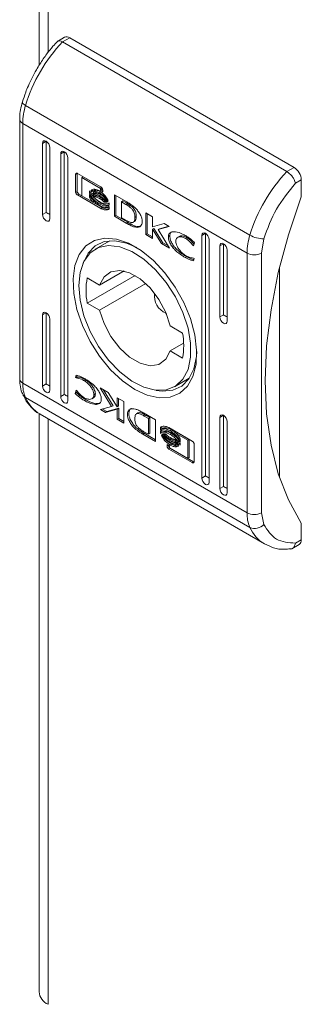
# Model space of a CAD drawing. Units: millimetres. Extents: x 1337 to 3860, y 228 to 2118.
# Drawn here: x 2636 to 2664, y 1455 to 1551 of the extents above; entities that cross this region are included whole.
import ezdxf

# ---------------------------------------------------------------- set-up
doc = ezdxf.new("R2010")
doc.units = ezdxf.units.MM

msp = doc.modelspace()

# ---------------------------------------------------------------- linework, layer by layer
at = {"color": 7, "linetype": 'Continuous', "lineweight": 15}
for p, q in [((2638.003, 1610.738), (2638.003, 1546.791)), ((2640.503, 1549.547), (2639.792, 1549.137)), ((2641.003, 1549.498), (2640.295, 1549.09)), ((2640.295, 1549.09), (2662.216, 1536.435)), ((2641.003, 1549.498), (2662.923, 1536.844)), ((2636.685, 1542.888), (2658.605, 1530.234)), ((2636.114, 1541.548), (2636.114, 1516.214)), ((2636.406, 1541.139), (2658.327, 1528.485)), ((2636.406, 1515.805), (2636.406, 1541.139)), ((2638.705, 1539.394), (2638.351, 1539.19)), ((2638.351, 1532.249), (2638.351, 1539.19)), ((2638.705, 1539.394), (2638.705, 1532.453)), ((2639.058, 1538.781), (2639.058, 1531.841)), ((2640.472, 1538.373), (2640.119, 1538.169)), ((2640.119, 1514.489), (2640.119, 1538.169)), ((2640.472, 1538.373), (2640.472, 1514.693)), ((2640.826, 1537.761), (2640.826, 1514.081)), ((2641.575, 1536.142), (2641.716, 1536.224)), ((2641.575, 1534.479), (2641.575, 1536.142)), ((2641.716, 1536.224), (2641.725, 1536.27)), ((2641.716, 1534.561), (2641.716, 1536.224)), ((2641.763, 1536.254), (2644.035, 1534.942)), ((2662.923, 1536.844), (2662.216, 1536.435)), ((2642.187, 1535.843), (2642.328, 1535.924)), ((2642.187, 1535.843), (2642.187, 1534.073)), ((2643.995, 1534.799), (2642.187, 1535.843)), ((2644.05, 1534.93), (2642.328, 1535.924)), ((2663.065, 1535.293), (2663.63, 1535.619)), ((2663.63, 1535.619), (2663.63, 1533.986)), ((2641.716, 1534.561), (2641.575, 1534.479)), ((2641.763, 1534.15), (2641.904, 1534.232)), ((2643.148, 1533.514), (2641.904, 1534.232)), ((2642.94, 1534.34), (2642.94, 1534.565)), ((2642.94, 1534.34), (2643.016, 1534.384)), ((2642.94, 1533.974), (2642.94, 1534.208)), ((2643.076, 1534.553), (2643.217, 1534.635)), ((2643.228, 1534.245), (2643.369, 1534.326)), ((2643.435, 1534.615), (2643.294, 1534.533)), ((2643.914, 1534.364), (2644.056, 1534.446)), ((2643.995, 1534.799), (2644.118, 1534.87)), ((2643.995, 1534.605), (2643.995, 1534.799)), ((2643.995, 1534.605), (2644.136, 1534.686)), ((2644.224, 1534.473), (2643.995, 1534.605)), ((2644.136, 1534.686), (2644.136, 1534.846)), ((2644.222, 1534.637), (2644.136, 1534.686)), ((2644.224, 1534.613), (2644.224, 1534.473)), ((2644.035, 1532.838), (2641.763, 1534.15)), ((2642.187, 1534.073), (2643.252, 1533.453)), ((2642.94, 1533.974), (2643.019, 1534.021)), ((2643.252, 1533.453), (2643.394, 1533.535)), ((2644.177, 1532.92), (2643.253, 1533.454)), ((2643.394, 1533.535), (2643.317, 1533.631)), ((2643.46, 1533.982), (2643.601, 1534.064)), ((2643.914, 1534.092), (2644.056, 1534.174)), ((2643.914, 1533.813), (2644.056, 1533.895)), ((2643.914, 1533.277), (2644.056, 1533.359)), ((2644.366, 1533.46), (2644.465, 1533.518)), ((2644.601, 1533.452), (2644.676, 1533.495)), ((2644.661, 1533.284), (2644.662, 1533.284)), ((2644.869, 1533.4), (2644.869, 1533.175)), ((2645.364, 1534.175), (2646.59, 1533.475)), ((2645.364, 1532.072), (2645.364, 1534.175)), ((2645.505, 1534.094), (2645.505, 1532.153)), ((2646.049, 1533.488), (2646.19, 1533.57)), ((2646.049, 1533.488), (2646.049, 1531.937)), ((2646.499, 1533.236), (2646.049, 1533.488)), ((2646.19, 1533.57), (2646.641, 1533.317)), ((2646.499, 1533.236), (2646.641, 1533.317)), ((2638.705, 1532.453), (2638.351, 1532.249)), ((2644.035, 1532.838), (2644.177, 1532.92)), ((2644.661, 1532.927), (2644.662, 1532.927)), ((2644.869, 1533.043), (2644.869, 1532.81)), ((2646.923, 1533.126), (2646.781, 1533.045)), ((2648.444, 1532.397), (2649.088, 1532.025)), ((2648.444, 1530.294), (2648.444, 1532.397)), ((2648.585, 1530.375), (2648.585, 1532.316)), ((2645.505, 1532.153), (2645.364, 1532.072)), ((2646.527, 1531.408), (2645.364, 1532.072)), ((2645.505, 1532.153), (2646.668, 1531.49)), ((2646.049, 1531.937), (2646.46, 1531.707)), ((2646.668, 1531.49), (2646.527, 1531.408)), ((2646.539, 1531.401), (2646.527, 1531.408)), ((2646.68, 1531.483), (2646.539, 1531.401)), ((2646.668, 1531.49), (2646.68, 1531.483)), ((2646.97, 1531.325), (2646.828, 1531.244)), ((2647.208, 1531.492), (2647.349, 1531.574)), ((2647.367, 1531.969), (2647.508, 1532.051)), ((2649.088, 1532.025), (2649.088, 1531.037)), ((2649.088, 1531.037), (2650.244, 1531.358)), ((2650.244, 1531.358), (2650.734, 1531.075)), ((2647.298, 1531.032), (2647.439, 1531.113)), ((2648.444, 1530.294), (2648.585, 1530.375)), ((2649.095, 1530.081), (2648.585, 1530.375)), ((2649.095, 1530.801), (2649.237, 1530.883)), ((2649.095, 1530.801), (2649.095, 1529.917)), ((2649.968, 1529.414), (2649.095, 1530.801)), ((2650.109, 1529.496), (2649.237, 1530.883)), ((2650.734, 1531.075), (2649.636, 1530.777)), ((2649.636, 1530.777), (2649.777, 1530.858)), ((2649.636, 1530.777), (2650.76, 1528.956)), ((2650.683, 1531.104), (2649.777, 1530.858)), ((2653.907, 1530.209), (2654.261, 1530.413)), ((2654.261, 1530.413), (2654.261, 1506.733)), ((2644.934, 1529.69), (2643.492, 1528.857)), ((2649.095, 1529.917), (2648.444, 1530.294)), ((2649.968, 1529.414), (2650.109, 1529.496)), ((2650.76, 1528.956), (2649.968, 1529.414)), ((2650.603, 1529.21), (2650.109, 1529.496)), ((2650.643, 1530.103), (2650.785, 1530.184)), ((2651.705, 1530.105), (2651.564, 1530.024)), ((2652.313, 1529.915), (2652.454, 1529.997)), ((2653.21, 1529.496), (2653.102, 1529.196)), ((2653.907, 1506.529), (2653.907, 1530.209)), ((2654.614, 1529.801), (2654.614, 1506.121)), ((2656.029, 1529.393), (2655.675, 1529.189)), ((2656.029, 1529.393), (2656.029, 1522.452)), ((2659.741, 1528.485), (2659.964, 1529.884)), ((2653.017, 1529.245), (2653.146, 1529.32)), ((2653.102, 1529.196), (2653.017, 1529.245)), ((2655.675, 1522.248), (2655.675, 1529.189)), ((2656.382, 1528.78), (2656.382, 1521.84)), ((2658.327, 1528.485), (2658.327, 1503.151)), ((2659.741, 1528.485), (2659.741, 1503.151)), ((2652.431, 1528.128), (2652.29, 1528.047)), ((2653.176, 1527.95), (2653.095, 1527.728)), ((2653.109, 1527.989), (2653.176, 1527.95)), ((2646.306, 1526.738), (2643.92, 1525.36)), ((2661.509, 1527.106), (2661.509, 1506.572)), ((2647.381, 1526.301), (2642.713, 1523.607)), ((2642.713, 1526.056), (2643.92, 1525.36)), ((2643.92, 1522.91), (2648.428, 1525.513)), ((2649.226, 1524.64), (2649.29, 1524.485)), ((2638.351, 1522.45), (2638.705, 1522.655)), ((2638.705, 1522.655), (2638.705, 1515.714)), ((2643.92, 1522.91), (2642.713, 1523.607)), ((2638.351, 1515.51), (2638.351, 1522.45)), ((2639.058, 1522.042), (2639.058, 1515.102)), ((2650.355, 1522.64), (2650.457, 1522.508)), ((2655.675, 1522.248), (2656.029, 1522.452)), ((2650.813, 1521.38), (2652.02, 1520.683)), ((2652.133, 1519.692), (2650.813, 1518.931)), ((2652.02, 1518.234), (2650.813, 1518.931)), ((2641.557, 1516.34), (2641.638, 1516.563)), ((2641.557, 1516.34), (2641.698, 1516.422)), ((2641.624, 1516.301), (2641.557, 1516.34)), ((2641.624, 1516.301), (2641.766, 1516.383)), ((2641.698, 1516.422), (2641.74, 1516.535)), ((2641.766, 1516.383), (2641.698, 1516.422)), ((2642.42, 1516.028), (2642.562, 1516.11)), ((2651.241, 1515.433), (2652.683, 1516.266)), ((2636.406, 1515.805), (2658.327, 1503.151)), ((2638.705, 1515.714), (2638.351, 1515.51)), ((2641.523, 1514.794), (2641.632, 1515.094)), ((2641.632, 1515.094), (2641.716, 1515.045)), ((2641.723, 1515.037), (2641.664, 1514.876)), ((2643.973, 1515.334), (2644.765, 1514.876)), ((2645.098, 1513.514), (2643.973, 1515.334)), ((2645.239, 1513.595), (2644.271, 1515.162)), ((2658.605, 1501.724), (2636.685, 1514.378)), ((2640.472, 1514.693), (2640.119, 1514.489)), ((2641.523, 1514.794), (2641.664, 1514.876)), ((2642.437, 1514.09), (2642.578, 1514.172)), ((2643.169, 1514.267), (2643.311, 1514.348)), ((2643.364, 1514.657), (2643.506, 1514.738)), ((2644.765, 1514.876), (2645.638, 1513.489)), ((2645.638, 1514.373), (2646.289, 1513.997)), ((2645.638, 1513.489), (2645.638, 1514.373)), ((2645.779, 1513.571), (2645.779, 1514.291)), ((2643.999, 1513.215), (2645.098, 1513.514)), ((2644.489, 1512.932), (2643.999, 1513.215)), ((2644.63, 1513.014), (2644.191, 1513.268)), ((2645.645, 1513.253), (2644.489, 1512.932)), ((2645.786, 1513.335), (2644.63, 1513.014)), ((2645.098, 1513.514), (2645.239, 1513.595)), ((2645.638, 1513.489), (2645.779, 1513.571)), ((2645.786, 1513.335), (2645.645, 1513.253)), ((2645.645, 1512.265), (2645.645, 1513.253)), ((2645.786, 1513.335), (2645.786, 1512.347)), ((2646.289, 1513.997), (2646.289, 1511.893)), ((2638.003, 1512.751), (2638.003, 1456.412)), ((2638.107, 1512.76), (2660.027, 1500.106)), ((2644.489, 1512.932), (2644.63, 1513.014)), ((2645.645, 1512.265), (2645.786, 1512.347)), ((2646.289, 1511.893), (2645.645, 1512.265)), ((2645.786, 1512.347), (2646.289, 1512.056)), ((2647.667, 1512.88), (2647.526, 1512.798)), ((2648.194, 1512.889), (2648.206, 1512.882)), ((2648.206, 1512.882), (2649.369, 1512.219)), ((2648.273, 1512.583), (2648.414, 1512.665)), ((2648.684, 1512.353), (2648.273, 1512.583)), ((2648.414, 1512.665), (2648.826, 1512.435)), ((2648.684, 1512.353), (2648.826, 1512.435)), ((2648.684, 1510.802), (2648.684, 1512.353)), ((2648.826, 1512.435), (2648.826, 1510.884)), ((2649.369, 1512.219), (2649.369, 1510.115)), ((2655.675, 1512.449), (2656.029, 1512.654)), ((2655.675, 1505.509), (2655.675, 1512.449)), ((2656.029, 1512.654), (2656.029, 1505.713)), ((2647.262, 1511.705), (2647.12, 1511.623)), ((2649.864, 1511.48), (2650.005, 1511.562)), ((2649.864, 1511.247), (2649.864, 1511.48)), ((2649.864, 1511.115), (2650.005, 1511.197)), ((2650.005, 1511.339), (2650.005, 1511.562)), ((2650.005, 1510.982), (2650.005, 1511.197)), ((2650.214, 1511.445), (2650.072, 1511.364)), ((2650.698, 1511.452), (2652.97, 1510.14)), ((2650.819, 1511.145), (2650.96, 1511.227)), ((2656.382, 1512.041), (2656.382, 1505.101)), ((2648.285, 1510.897), (2648.144, 1510.815)), ((2649.369, 1510.115), (2648.144, 1510.815)), ((2648.234, 1511.055), (2648.684, 1510.802)), ((2648.285, 1510.897), (2649.369, 1510.277)), ((2648.684, 1510.802), (2648.826, 1510.884)), ((2649.864, 1510.89), (2649.864, 1511.115)), ((2649.974, 1510.728), (2650.027, 1510.759)), ((2650.214, 1511.088), (2650.072, 1511.006)), ((2650.819, 1510.788), (2650.96, 1510.87)), ((2650.819, 1510.307), (2650.96, 1510.388)), ((2650.96, 1510.388), (2650.872, 1510.45)), ((2651.336, 1510.594), (2650.96, 1510.87)), ((2651.481, 1510.837), (2651.622, 1510.918)), ((2652.546, 1510.218), (2651.481, 1510.837)), ((2652.688, 1510.299), (2651.726, 1510.858)), ((2651.794, 1510.316), (2651.794, 1510.082)), ((2652.546, 1510.218), (2652.688, 1510.299)), ((2652.546, 1508.448), (2652.546, 1510.218)), ((2652.688, 1508.529), (2652.688, 1510.299)), ((2650.509, 1509.818), (2650.738, 1509.686)), ((2650.509, 1509.677), (2650.509, 1509.818)), ((2650.698, 1509.348), (2650.839, 1509.43)), ((2652.97, 1508.036), (2650.698, 1509.348)), ((2650.738, 1509.686), (2650.738, 1509.492)), ((2650.738, 1509.492), (2652.546, 1508.448)), ((2650.819, 1510.027), (2650.96, 1510.109)), ((2650.819, 1509.756), (2650.96, 1509.837)), ((2653.112, 1508.118), (2650.839, 1509.43)), ((2651.439, 1509.757), (2651.44, 1509.757)), ((2651.794, 1509.951), (2651.794, 1509.725)), ((2653.158, 1509.811), (2653.158, 1508.148)), ((2652.546, 1508.448), (2652.688, 1508.529)), ((2652.97, 1508.036), (2653.112, 1508.118)), ((2654.261, 1506.733), (2653.907, 1506.529)), ((2656.029, 1505.713), (2655.675, 1505.509)), ((2659.964, 1502.009), (2659.741, 1503.151)), ((2663.63, 1502.141), (2663.63, 1500.507)), ((2662.712, 1499.639), (2663.423, 1500.05)), ((2663.63, 1500.507), (2663.065, 1500.182))]:
    msp.add_line(p, q, dxfattribs=at)
at = {"color": 8, "linetype": 'Continuous', "lineweight": 15}
for p, q in [((2638.881, 1609.513), (2638.881, 1548.054)), ((2638.881, 1512.313), (2638.881, 1455.187)), ((2650.509, 1509.677), (2650.631, 1509.748))]:
    msp.add_line(p, q, dxfattribs=at)
at = {"color": 7, "linetype": 'Continuous', "lineweight": 15, "flags": 128}
for points in [[(2636.685, 1542.888), (2636.559, 1542.969), (2636.464, 1543.049), (2636.402, 1543.125), (2636.376, 1543.194), (2636.38, 1543.237)], [(2638.351, 1539.19), (2638.378, 1539.33), (2638.455, 1539.418), (2638.569, 1539.441), (2638.705, 1539.394), (2638.84, 1539.285), (2638.955, 1539.13), (2639.031, 1538.953), (2639.058, 1538.781)], [(2640.119, 1538.169), (2640.146, 1538.31), (2640.222, 1538.398), (2640.337, 1538.42), (2640.472, 1538.373), (2640.608, 1538.264), (2640.722, 1538.109), (2640.799, 1537.933), (2640.826, 1537.761)], [(2663.63, 1502.141), (2662.374, 1504.403), (2661.385, 1506.95), (2660.67, 1509.754), (2660.239, 1512.789), (2660.094, 1516.022), (2660.239, 1519.422), (2660.67, 1522.955), (2661.385, 1526.584), (2662.374, 1530.273), (2663.63, 1533.986)], [(2639.058, 1531.841), (2639.031, 1531.7), (2638.955, 1531.612), (2638.84, 1531.59), (2638.705, 1531.637), (2638.569, 1531.746), (2638.455, 1531.901), (2638.378, 1532.077), (2638.351, 1532.249)], [(2653.907, 1530.209), (2653.934, 1530.35), (2654.011, 1530.438), (2654.126, 1530.46), (2654.261, 1530.413), (2654.396, 1530.304), (2654.511, 1530.149), (2654.588, 1529.973), (2654.614, 1529.801)], [(2647.367, 1515.164), (2646.15, 1516.009), (2644.982, 1517.106), (2643.913, 1518.409), (2642.985, 1519.865), (2642.236, 1521.414), (2641.697, 1522.993), (2641.391, 1524.538), (2641.329, 1525.984), (2641.514, 1527.274), (2641.939, 1528.353), (2642.586, 1529.178), (2643.428, 1529.716), (2644.433, 1529.943), (2645.557, 1529.851), (2646.755, 1529.444), (2647.978, 1528.738), (2649.176, 1527.762), (2650.301, 1526.556), (2651.305, 1525.169), (2652.147, 1523.659), (2652.794, 1522.086), (2653.219, 1520.516), (2653.405, 1519.013), (2653.343, 1517.638), (2653.036, 1516.448), (2652.497, 1515.49), (2651.748, 1514.806), (2650.82, 1514.421), (2649.751, 1514.353), (2648.584, 1514.604), (2647.367, 1515.164)], [(2647.547, 1529.019), (2646.537, 1529.462), (2645.405, 1529.691), (2644.374, 1529.599), (2643.49, 1529.19), (2642.791, 1528.482), (2642.306, 1527.506), (2642.294, 1527.469)], [(2655.675, 1529.189), (2655.702, 1529.329), (2655.779, 1529.417), (2655.893, 1529.44), (2656.029, 1529.393), (2656.164, 1529.284), (2656.279, 1529.129), (2656.355, 1528.952), (2656.382, 1528.78)], [(2641.886, 1525.309), (2642.015, 1526.595), (2642.393, 1527.673), (2643.004, 1528.493), (2643.819, 1529.016), (2644.8, 1529.218), (2645.9, 1529.089), (2647.07, 1528.635), (2648.253, 1527.878), (2649.395, 1526.853), (2650.442, 1525.608), (2651.345, 1524.2), (2652.062, 1522.697), (2652.56, 1521.168), (2652.814, 1519.684), (2652.814, 1518.316), (2652.56, 1517.127), (2652.062, 1516.172), (2651.345, 1515.497), (2650.442, 1515.132), (2649.395, 1515.095), (2648.253, 1515.389), (2647.07, 1515.998), (2645.9, 1516.894), (2644.8, 1518.036), (2643.819, 1519.37), (2643.004, 1520.834), (2642.393, 1522.359), (2642.015, 1523.874), (2641.886, 1525.309)], [(2643.92, 1525.36), (2644.353, 1526.172), (2645.025, 1526.664), (2645.883, 1526.797), (2646.858, 1526.561), (2647.875, 1525.975), (2648.85, 1525.084), (2649.708, 1523.96), (2650.381, 1522.692), (2650.813, 1521.38)], [(2638.351, 1522.45), (2638.378, 1522.591), (2638.455, 1522.679), (2638.569, 1522.702), (2638.705, 1522.655), (2638.84, 1522.545), (2638.955, 1522.391), (2639.031, 1522.214), (2639.058, 1522.042)], [(2650.813, 1518.931), (2650.381, 1518.119), (2649.708, 1517.626), (2648.85, 1517.493), (2647.875, 1517.729), (2646.858, 1518.316), (2645.883, 1519.206), (2645.025, 1520.33), (2644.353, 1521.599), (2643.92, 1522.91)], [(2656.382, 1521.84), (2656.355, 1521.699), (2656.279, 1521.611), (2656.164, 1521.589), (2656.029, 1521.636), (2655.893, 1521.745), (2655.779, 1521.9), (2655.702, 1522.076), (2655.675, 1522.248)], [(2649.44, 1515.09), (2650.035, 1515.008), (2651.066, 1515.1), (2651.95, 1515.509), (2652.65, 1516.217), (2653.134, 1517.193), (2653.381, 1518.394), (2653.41, 1518.864)], [(2639.058, 1515.102), (2639.031, 1514.961), (2638.955, 1514.873), (2638.84, 1514.85), (2638.705, 1514.898), (2638.569, 1515.007), (2638.455, 1515.161), (2638.378, 1515.338), (2638.351, 1515.51)], [(2640.826, 1514.081), (2640.799, 1513.94), (2640.722, 1513.852), (2640.608, 1513.83), (2640.472, 1513.877), (2640.337, 1513.986), (2640.222, 1514.141), (2640.146, 1514.318), (2640.119, 1514.489)], [(2655.675, 1512.449), (2655.702, 1512.59), (2655.779, 1512.678), (2655.893, 1512.701), (2656.029, 1512.654), (2656.164, 1512.544), (2656.279, 1512.39), (2656.355, 1512.213), (2656.382, 1512.041)], [(2654.614, 1506.121), (2654.588, 1505.98), (2654.511, 1505.892), (2654.396, 1505.87), (2654.261, 1505.917), (2654.126, 1506.026), (2654.011, 1506.181), (2653.934, 1506.358), (2653.907, 1506.529)], [(2656.382, 1505.101), (2656.355, 1504.96), (2656.279, 1504.872), (2656.164, 1504.849), (2656.029, 1504.897), (2655.893, 1505.006), (2655.779, 1505.16), (2655.702, 1505.337), (2655.675, 1505.509)]]:
    msp.add_lwpolyline(points, dxfattribs=at)
at = {"color": 7, "linetype": 'Continuous', "lineweight": 15}
for centre, radius, start, end in [((2640.71, 1549.089), 0.503, 54.38237, 114.30531), ((2651.77, 1538.257), 15.78, 136.64837, 162.93299), ((2642.519, 1541.063), 6.113, 162.62419, 179.28149), ((2673.69, 1525.603), 15.78, 136.64837, 162.93299), ((2662.095, 1535.549), 1.537, 2.60537, 57.39537), ((2664.44, 1528.408), 6.113, 162.62419, 179.28149), ((2659.93, 1532.565), 2.682, 240.39712, 270.72435), ((2659.034, 1529.85), 1.537, 242.6091, 297.39034), ((2648.918, 1524.832), 6.325, 168.83419, 191.16581), ((2651.057, 1524.276), 1.776, 171.35918, 248.63516), ((2645.815, 1519.459), 6.325, 348.83485, 11.16515), ((2639.811, 1515.729), 3.406, 178.71011, 203.36878), ((2661.731, 1503.074), 3.406, 178.71011, 203.36878), ((2659.034, 1504.516), 1.537, 242.6091, 297.39034), ((2659.091, 1502.786), 1.168, 245.42208, 318.31387), ((2663.154, 1500.447), 0.48, 304.05729, 7.25377), ((2639.504, 1456.561), 1.509, 185.69481, 245.62556)]:
    msp.add_arc(centre, radius, start, end, dxfattribs=at)
at = {"color": 8, "linetype": 'Continuous', "lineweight": 15}
for centre, radius, start, end in [((2636.603, 1541.589), 0.491, 184.289, 246.35386), ((2636.614, 1516.263), 0.503, 185.69079, 245.628), ((2636.982, 1514.912), 0.611, 204.92266, 240.94904), ((2639.925, 1515.791), 3.535, 203.56705, 239.04635), ((2661.844, 1503.136), 3.533, 203.56301, 239.20846)]:
    msp.add_arc(centre, radius, start, end, dxfattribs=at)
at = {"color": 7, "linetype": 'Continuous', "lineweight": 15}
for centre in [(2639.058, 1532.249), (2656.382, 1522.248), (2639.058, 1515.51), (2640.826, 1514.489), (2654.614, 1506.529), (2656.382, 1505.509)]:
    msp.add_ellipse(centre, major_axis=(0.5, -0.289), ratio=0.00007, start_param=3.927031, end_param=4.71243, dxfattribs=at)
for points, knots in [([(2639.792, 1549.113), (2639.648, 1548.963), (2639.29, 1548.588), (2638.715, 1547.858), (2638.172, 1547.085), (2637.854, 1546.549), (2637.74, 1546.358)], [0, 0, 0, 0, 0.186061, 0.465652, 0.808907, 1, 1, 1, 1]), ([(2640.295, 1549.09), (2640.206, 1549.132), (2640.07, 1549.197), (2639.925, 1549.196), (2639.835, 1549.176), (2639.806, 1549.129), (2639.794, 1549.11)], [0, 0, 0, 0, 0.411807, 0.626802, 0.847543, 1, 1, 1, 1]), ([(2637.74, 1546.358), (2637.466, 1545.846), (2637.081, 1545.128), (2636.651, 1544.074), (2636.483, 1543.548), (2636.384, 1543.236)], [0, 0, 0, 0, 0.502527, 0.706046, 1, 1, 1, 1]), ([(2636.379, 1543.235), (2636.313, 1542.981), (2636.18, 1542.469), (2636.103, 1541.901), (2636.121, 1541.606), (2636.124, 1541.552)], [0, 0, 0, 0, 0.44416, 0.897365, 1, 1, 1, 1]), ([(2641.575, 1536.142), (2641.577, 1536.168), (2641.582, 1536.218), (2641.619, 1536.264), (2641.669, 1536.283), (2641.721, 1536.276), (2641.753, 1536.259), (2641.763, 1536.254)], [0, 0, 0, 0, 0.242925, 0.460377, 0.678448, 0.895078, 1, 1, 1, 1]), ([(2663.065, 1535.293), (2663.05, 1535.352), (2663.022, 1535.464), (2662.924, 1535.681), (2662.791, 1535.893), (2662.633, 1536.088), (2662.451, 1536.277), (2662.309, 1536.372), (2662.216, 1536.435)], [0, 0, 0, 0, 0.15059, 0.28432, 0.500449, 0.630555, 0.757273, 1, 1, 1, 1]), ([(2663.065, 1535.293), (2662.398, 1534.477), (2661.062, 1532.845), (2660.33, 1530.871), (2659.964, 1529.884)], [0, 0, 0, 0, 0.5, 1, 1, 1, 1]), ([(2641.763, 1534.15), (2641.739, 1534.167), (2641.694, 1534.199), (2641.637, 1534.275), (2641.597, 1534.356), (2641.577, 1534.427), (2641.575, 1534.466), (2641.575, 1534.479)], [0, 0, 0, 0, 0.2434586, 0.4526646, 0.6665216, 0.8846245, 1, 1, 1, 1]), ([(2641.716, 1534.561), (2641.719, 1534.532), (2641.724, 1534.476), (2641.761, 1534.387), (2641.811, 1534.31), (2641.862, 1534.259), (2641.894, 1534.239), (2641.904, 1534.232)], [0, 0, 0, 0, 0.243064, 0.4603841, 0.678173, 0.8946735, 1, 1, 1, 1]), ([(2642.94, 1534.565), (2642.958, 1534.512), (2643.006, 1534.375), (2643.18, 1534.114), (2643.488, 1533.782), (2643.757, 1533.605), (2643.914, 1533.502)], [0, 0, 0, 0, 0.109745, 0.281643, 0.581437, 1, 1, 1, 1]), ([(2643.914, 1533.277), (2643.82, 1533.337), (2643.561, 1533.5), (2643.251, 1533.796), (2643.021, 1534.121), (2642.966, 1534.269), (2642.94, 1534.34)], [0, 0, 0, 0, 0.25405, 0.695705, 0.853879, 1, 1, 1, 1]), ([(2642.94, 1534.208), (2642.958, 1534.155), (2643.006, 1534.019), (2643.179, 1533.758), (2643.488, 1533.425), (2643.757, 1533.249), (2643.914, 1533.145)], [0, 0, 0, 0, 0.109536, 0.281079, 0.58028, 1, 1, 1, 1]), ([(2643.076, 1534.553), (2643.098, 1534.587), (2643.156, 1534.673), (2643.342, 1534.726), (2643.606, 1534.691), (2643.815, 1534.585), (2643.914, 1534.535)], [0, 0, 0, 0, 0.142874, 0.358919, 0.695674, 1, 1, 1, 1]), ([(2643.115, 1534.442), (2643.111, 1534.451), (2643.103, 1534.47), (2643.089, 1534.507), (2643.081, 1534.535), (2643.076, 1534.553)], [0, 0, 0, 0, 0.253684, 0.507334, 1, 1, 1, 1]), ([(2643.914, 1534.364), (2643.819, 1534.412), (2643.603, 1534.523), (2643.331, 1534.558), (2643.171, 1534.5), (2643.123, 1534.451), (2643.115, 1534.442)], [0, 0, 0, 0, 0.318049, 0.725049, 0.953039, 1, 1, 1, 1]), ([(2643.228, 1534.245), (2643.22, 1534.255), (2643.205, 1534.277), (2643.178, 1534.319), (2643.16, 1534.352), (2643.148, 1534.373)], [0, 0, 0, 0, 0.262065, 0.524082, 1, 1, 1, 1]), ([(2643.256, 1534.524), (2643.252, 1534.533), (2643.244, 1534.552), (2643.231, 1534.589), (2643.222, 1534.617), (2643.217, 1534.635)], [0, 0, 0, 0, 0.253684, 0.507334, 1, 1, 1, 1]), ([(2643.914, 1534.092), (2643.819, 1534.141), (2643.665, 1534.219), (2643.428, 1534.278), (2643.302, 1534.257), (2643.228, 1534.245)], [0, 0, 0, 0, 0.389547, 0.636287, 1, 1, 1, 1]), ([(2643.369, 1534.326), (2643.361, 1534.337), (2643.347, 1534.359), (2643.325, 1534.392), (2643.312, 1534.416), (2643.305, 1534.428)], [0, 0, 0, 0, 0.328446, 0.656832, 1, 1, 1, 1]), ([(2643.306, 1534.433), (2643.307, 1534.434), (2643.391, 1534.466), (2643.605, 1534.413), (2643.814, 1534.312), (2643.914, 1534.263)], [0, 0, 0, 0, 0.005065, 0.518574, 1, 1, 1, 1]), ([(2644.056, 1534.174), (2643.961, 1534.222), (2643.806, 1534.301), (2643.57, 1534.359), (2643.444, 1534.339), (2643.369, 1534.326)], [0, 0, 0, 0, 0.389547, 0.636287, 1, 1, 1, 1]), ([(2644.056, 1534.446), (2643.96, 1534.496), (2643.742, 1534.61), (2643.546, 1534.613), (2643.435, 1534.615)], [0, 0, 0, 0, 0.439058, 1, 1, 1, 1]), ([(2643.914, 1534.535), (2644.009, 1534.473), (2644.226, 1534.334), (2644.489, 1534.063), (2644.68, 1533.783), (2644.734, 1533.633), (2644.759, 1533.562)], [0, 0, 0, 0, 0.286544, 0.653647, 0.835899, 1, 1, 1, 1]), ([(2644.718, 1533.51), (2644.679, 1533.585), (2644.581, 1533.777), (2644.304, 1534.098), (2644.063, 1534.262), (2643.914, 1534.364)], [0, 0, 0, 0, 0.199545, 0.504757, 1, 1, 1, 1]), ([(2643.914, 1534.263), (2644.009, 1534.202), (2644.224, 1534.062), (2644.5, 1533.789), (2644.636, 1533.562), (2644.683, 1533.483)], [0, 0, 0, 0, 0.337356, 0.769548, 1, 1, 1, 1]), ([(2644.035, 1534.942), (2644.06, 1534.925), (2644.105, 1534.893), (2644.161, 1534.818), (2644.202, 1534.737), (2644.221, 1534.666), (2644.223, 1534.626), (2644.224, 1534.613)], [0, 0, 0, 0, 0.243425, 0.452145, 0.665851, 0.884185, 1, 1, 1, 1]), ([(2643.252, 1533.453), (2643.211, 1533.503), (2643.137, 1533.591), (2643.03, 1533.753), (2642.966, 1533.882), (2642.943, 1533.964), (2642.94, 1533.974)], [0, 0, 0, 0, 0.323273, 0.565305, 0.943121, 1, 1, 1, 1]), ([(2643.298, 1534.153), (2643.383, 1534.154), (2643.522, 1534.154), (2643.735, 1534.079), (2643.854, 1534.016), (2643.914, 1533.984)], [0, 0, 0, 0, 0.444089, 0.719375, 1, 1, 1, 1]), ([(2643.46, 1533.982), (2643.437, 1534.003), (2643.398, 1534.041), (2643.344, 1534.098), (2643.313, 1534.135), (2643.298, 1534.153)], [0, 0, 0, 0, 0.402444, 0.700672, 1, 1, 1, 1]), ([(2643.914, 1533.813), (2643.867, 1533.838), (2643.773, 1533.89), (2643.619, 1533.951), (2643.517, 1533.971), (2643.46, 1533.982)], [0, 0, 0, 0, 0.305179, 0.6104, 1, 1, 1, 1]), ([(2643.601, 1534.064), (2643.579, 1534.085), (2643.554, 1534.108), (2643.53, 1534.134), (2643.528, 1534.136)], [0, 0, 0, 0, 0.908909, 1, 1, 1, 1]), ([(2644.056, 1533.359), (2643.96, 1533.415), (2643.781, 1533.521), (2643.616, 1533.696), (2643.539, 1533.778)], [0, 0, 0, 0, 0.53344, 1, 1, 1, 1]), ([(2644.056, 1533.895), (2644.009, 1533.92), (2643.914, 1533.971), (2643.761, 1534.033), (2643.658, 1534.052), (2643.601, 1534.064)], [0, 0, 0, 0, 0.305179, 0.6104, 1, 1, 1, 1]), ([(2644.601, 1533.452), (2644.527, 1533.549), (2644.398, 1533.72), (2644.161, 1533.933), (2644.005, 1534.034), (2643.914, 1534.092)], [0, 0, 0, 0, 0.358493, 0.627899, 1, 1, 1, 1]), ([(2643.914, 1533.984), (2644.009, 1533.922), (2644.163, 1533.823), (2644.371, 1533.634), (2644.476, 1533.507), (2644.53, 1533.443)], [0, 0, 0, 0, 0.442196, 0.717189, 1, 1, 1, 1]), ([(2644.366, 1533.46), (2644.321, 1533.504), (2644.232, 1533.59), (2644.08, 1533.71), (2643.973, 1533.776), (2643.914, 1533.813)], [0, 0, 0, 0, 0.307583, 0.614979, 1, 1, 1, 1]), ([(2643.914, 1533.502), (2644.009, 1533.453), (2644.268, 1533.317), (2644.583, 1533.253), (2644.797, 1533.314), (2644.85, 1533.378), (2644.869, 1533.4)], [0, 0, 0, 0, 0.265395, 0.72697, 0.904991, 1, 1, 1, 1]), ([(2644.869, 1533.175), (2644.842, 1533.146), (2644.769, 1533.067), (2644.535, 1533.038), (2644.235, 1533.108), (2644.004, 1533.23), (2643.914, 1533.277)], [0, 0, 0, 0, 0.1316484, 0.3548225, 0.7475097, 1, 1, 1, 1]), ([(2644.798, 1533.151), (2644.774, 1533.145), (2644.637, 1533.11), (2644.374, 1533.194), (2644.145, 1533.313), (2644.056, 1533.359)], [0, 0, 0, 0, 0.110062, 0.651723, 1, 1, 1, 1]), ([(2644.53, 1533.443), (2644.509, 1533.443), (2644.472, 1533.443), (2644.417, 1533.45), (2644.383, 1533.457), (2644.366, 1533.46)], [0, 0, 0, 0, 0.399657, 0.699375, 1, 1, 1, 1]), ([(2644.683, 1533.483), (2644.676, 1533.48), (2644.663, 1533.472), (2644.636, 1533.461), (2644.615, 1533.455), (2644.601, 1533.452)], [0, 0, 0, 0, 0.260687, 0.521261, 1, 1, 1, 1]), ([(2644.759, 1533.562), (2644.756, 1533.557), (2644.75, 1533.547), (2644.737, 1533.529), (2644.726, 1533.517), (2644.718, 1533.51)], [0, 0, 0, 0, 0.255247, 0.510465, 1, 1, 1, 1]), ([(2646.781, 1533.045), (2646.735, 1533.078), (2646.665, 1533.129), (2646.57, 1533.191), (2646.523, 1533.221), (2646.499, 1533.236)], [0, 0, 0, 0, 0.498662, 0.749268, 1, 1, 1, 1]), ([(2646.59, 1533.475), (2646.684, 1533.419), (2646.873, 1533.307), (2647.139, 1533.116), (2647.392, 1532.914), (2647.538, 1532.75), (2647.613, 1532.667)], [0, 0, 0, 0, 0.269581, 0.53927, 0.766753, 1, 1, 1, 1]), ([(2646.641, 1533.317), (2646.664, 1533.303), (2646.723, 1533.266), (2646.818, 1533.203), (2646.888, 1533.152), (2646.923, 1533.126)], [0, 0, 0, 0, 0.250201, 0.624836, 1, 1, 1, 1]), ([(2643.914, 1533.145), (2644.009, 1533.096), (2644.268, 1532.96), (2644.583, 1532.896), (2644.797, 1532.957), (2644.85, 1533.021), (2644.869, 1533.043)], [0, 0, 0, 0, 0.265366, 0.726723, 0.90478, 1, 1, 1, 1]), ([(2644.869, 1532.81), (2644.847, 1532.788), (2644.777, 1532.716), (2644.534, 1532.685), (2644.268, 1532.718), (2644.072, 1532.82), (2644.035, 1532.838)], [0, 0, 0, 0, 0.1165118, 0.3770075, 0.8856948, 1, 1, 1, 1]), ([(2644.796, 1532.795), (2644.778, 1532.79), (2644.63, 1532.75), (2644.409, 1532.801), (2644.213, 1532.902), (2644.177, 1532.92)], [0, 0, 0, 0, 0.101528, 0.83515, 1, 1, 1, 1]), ([(2647.367, 1531.969), (2647.364, 1532.082), (2647.359, 1532.249), (2647.282, 1532.496), (2647.166, 1532.692), (2646.991, 1532.874), (2646.855, 1532.985), (2646.781, 1533.045)], [0, 0, 0, 0, 0.290492, 0.432072, 0.574696, 0.770873, 1, 1, 1, 1]), ([(2646.923, 1533.126), (2647.016, 1533.051), (2647.158, 1532.935), (2647.329, 1532.74), (2647.425, 1532.571), (2647.494, 1532.352), (2647.507, 1532.181), (2647.508, 1532.068), (2647.508, 1532.051)], [0, 0, 0, 0, 0.2889914, 0.4439611, 0.5729186, 0.7016309, 0.9549793, 1, 1, 1, 1]), ([(2647.613, 1532.667), (2647.691, 1532.56), (2647.849, 1532.344), (2648.017, 1531.996), (2648.099, 1531.665), (2648.091, 1531.393), (2648.003, 1531.179), (2647.84, 1531.033), (2647.601, 1530.966), (2647.401, 1531.009), (2647.298, 1531.032)], [0, 0, 0, 0, 0.132057, 0.264912, 0.375084, 0.485479, 0.592484, 0.710775, 0.84981, 1, 1, 1, 1]), ([(2646.46, 1531.707), (2646.555, 1531.656), (2646.752, 1531.547), (2647.005, 1531.451), (2647.193, 1531.468), (2647.303, 1531.568), (2647.359, 1531.745), (2647.364, 1531.895), (2647.367, 1531.969)], [0, 0, 0, 0, 0.21495, 0.451247, 0.574941, 0.699374, 0.850983, 1, 1, 1, 1]), ([(2646.828, 1531.244), (2646.78, 1531.269), (2646.708, 1531.307), (2646.611, 1531.36), (2646.563, 1531.387), (2646.539, 1531.401)], [0, 0, 0, 0, 0.499958, 0.749944, 1, 1, 1, 1]), ([(2646.68, 1531.483), (2646.704, 1531.469), (2646.764, 1531.435), (2646.86, 1531.383), (2646.933, 1531.345), (2646.97, 1531.325)], [0, 0, 0, 0, 0.2440201, 0.6219693, 1, 1, 1, 1]), ([(2646.97, 1531.325), (2647.017, 1531.301), (2647.111, 1531.252), (2647.268, 1531.176), (2647.377, 1531.136), (2647.439, 1531.113)], [0, 0, 0, 0, 0.299302, 0.59864, 1, 1, 1, 1]), ([(2647.508, 1532.051), (2647.502, 1531.945), (2647.493, 1531.777), (2647.425, 1531.619), (2647.364, 1531.592), (2647.344, 1531.583)], [0, 0, 0, 0, 0.5386502, 0.8499309, 1, 1, 1, 1]), ([(2647.298, 1531.032), (2647.251, 1531.048), (2647.159, 1531.081), (2647.002, 1531.155), (2646.891, 1531.211), (2646.828, 1531.244)], [0, 0, 0, 0, 0.299819, 0.599164, 1, 1, 1, 1]), ([(2647.439, 1531.113), (2647.531, 1531.091), (2647.73, 1531.042), (2647.888, 1531.106), (2647.973, 1531.14)], [0, 0, 0, 0, 0.463686, 1, 1, 1, 1]), ([(2650.643, 1530.103), (2650.647, 1530.156), (2650.656, 1530.272), (2650.745, 1530.431), (2650.957, 1530.567), (2651.414, 1530.585), (2651.899, 1530.42), (2652.229, 1530.237), (2652.296, 1530.2)], [0, 0, 0, 0, 0.069719, 0.154088, 0.289462, 0.515614, 0.902053, 1, 1, 1, 1]), ([(2650.785, 1530.184), (2650.789, 1530.237), (2650.798, 1530.353), (2650.864, 1530.485), (2650.942, 1530.528), (2650.979, 1530.548)], [0, 0, 0, 0, 0.304581, 0.673165, 1, 1, 1, 1]), ([(2652.29, 1528.047), (2652.195, 1528.103), (2651.864, 1528.301), (2651.419, 1528.635), (2651.01, 1529.09), (2650.781, 1529.463), (2650.659, 1529.816), (2650.648, 1530.017), (2650.643, 1530.103)], [0, 0, 0, 0, 0.133263, 0.467898, 0.626952, 0.762325, 0.898628, 1, 1, 1, 1]), ([(2652.431, 1528.128), (2652.337, 1528.184), (2652.006, 1528.382), (2651.56, 1528.717), (2651.152, 1529.171), (2650.922, 1529.544), (2650.801, 1529.897), (2650.789, 1530.099), (2650.785, 1530.184)], [0, 0, 0, 0, 0.133263, 0.467898, 0.626952, 0.762325, 0.898628, 1, 1, 1, 1]), ([(2652.313, 1529.915), (2652.218, 1529.963), (2652.002, 1530.071), (2651.715, 1530.096), (2651.505, 1530.005), (2651.389, 1529.849), (2651.375, 1529.703), (2651.369, 1529.634)], [0, 0, 0, 0, 0.218293, 0.496931, 0.695435, 0.855394, 1, 1, 1, 1]), ([(2651.369, 1529.634), (2651.375, 1529.559), (2651.387, 1529.408), (2651.493, 1529.131), (2651.686, 1528.811), (2651.975, 1528.487), (2652.2, 1528.337), (2652.313, 1528.262)], [0, 0, 0, 0, 0.141609, 0.283892, 0.483119, 0.74203, 1, 1, 1, 1]), ([(2652.454, 1529.997), (2652.36, 1530.044), (2652.145, 1530.15), (2651.879, 1530.187), (2651.752, 1530.116), (2651.712, 1530.093)], [0, 0, 0, 0, 0.348583, 0.793528, 1, 1, 1, 1]), ([(2652.296, 1530.2), (2652.391, 1530.143), (2652.579, 1530.028), (2652.888, 1529.799), (2653.094, 1529.605), (2653.21, 1529.496)], [0, 0, 0, 0, 0.304126, 0.608319, 1, 1, 1, 1]), ([(2653.017, 1529.245), (2652.936, 1529.351), (2652.8, 1529.532), (2652.557, 1529.756), (2652.402, 1529.858), (2652.313, 1529.915)], [0, 0, 0, 0, 0.380118, 0.64554, 1, 1, 1, 1]), ([(2653.158, 1529.327), (2653.078, 1529.433), (2652.941, 1529.613), (2652.699, 1529.838), (2652.543, 1529.939), (2652.454, 1529.997)], [0, 0, 0, 0, 0.380118, 0.64554, 1, 1, 1, 1]), ([(2653.095, 1527.728), (2653.004, 1527.749), (2652.828, 1527.791), (2652.558, 1527.901), (2652.379, 1527.998), (2652.29, 1528.047)], [0, 0, 0, 0, 0.346227, 0.671407, 1, 1, 1, 1]), ([(2652.313, 1528.262), (2652.408, 1528.211), (2652.59, 1528.113), (2652.859, 1528.019), (2653.025, 1527.999), (2653.109, 1527.989)], [0, 0, 0, 0, 0.347088, 0.670195, 1, 1, 1, 1]), ([(2652.431, 1528.128), (2652.525, 1528.077), (2652.708, 1527.978), (2652.945, 1527.882), (2653.082, 1527.849), (2653.135, 1527.836)], [0, 0, 0, 0, 0.397239, 0.77049, 1, 1, 1, 1]), ([(2636.124, 1516.218), (2636.129, 1516.015), (2636.14, 1515.546), (2636.25, 1515.019), (2636.408, 1514.735), (2636.447, 1514.663)], [0, 0, 0, 0, 0.36256, 0.839287, 1, 1, 1, 1]), ([(2642.42, 1516.028), (2642.326, 1516.079), (2642.143, 1516.178), (2641.874, 1516.271), (2641.708, 1516.291), (2641.624, 1516.301)], [0, 0, 0, 0, 0.347063, 0.670169, 1, 1, 1, 1]), ([(2641.638, 1516.563), (2641.729, 1516.541), (2641.905, 1516.499), (2642.176, 1516.389), (2642.354, 1516.292), (2642.444, 1516.244)], [0, 0, 0, 0, 0.3462, 0.671407, 1, 1, 1, 1]), ([(2642.562, 1516.11), (2642.467, 1516.161), (2642.284, 1516.259), (2642.015, 1516.353), (2641.85, 1516.373), (2641.766, 1516.383)], [0, 0, 0, 0, 0.347063, 0.670169, 1, 1, 1, 1]), ([(2643.364, 1514.657), (2643.358, 1514.732), (2643.346, 1514.882), (2643.24, 1515.159), (2643.047, 1515.479), (2642.758, 1515.803), (2642.533, 1515.953), (2642.42, 1516.028)], [0, 0, 0, 0, 0.1415999, 0.283884, 0.483109, 0.7420177, 1, 1, 1, 1]), ([(2642.444, 1516.244), (2642.538, 1516.188), (2642.869, 1515.99), (2643.314, 1515.655), (2643.723, 1515.201), (2643.952, 1514.828), (2644.074, 1514.475), (2644.085, 1514.273), (2644.09, 1514.188)], [0, 0, 0, 0, 0.133265, 0.467892, 0.626949, 0.762322, 0.898627, 1, 1, 1, 1]), ([(2643.506, 1514.738), (2643.5, 1514.813), (2643.487, 1514.964), (2643.381, 1515.241), (2643.189, 1515.561), (2642.899, 1515.885), (2642.674, 1516.035), (2642.562, 1516.11)], [0, 0, 0, 0, 0.1415999, 0.283884, 0.483109, 0.7420177, 1, 1, 1, 1]), ([(2641.716, 1515.045), (2641.797, 1514.939), (2641.933, 1514.759), (2642.176, 1514.534), (2642.331, 1514.433), (2642.42, 1514.375)], [0, 0, 0, 0, 0.380146, 0.645568, 1, 1, 1, 1]), ([(2636.505, 1514.543), (2636.547, 1514.445), (2636.723, 1514.03), (2637.224, 1513.44), (2637.736, 1512.931), (2638.086, 1512.784), (2638.125, 1512.768)], [0, 0, 0, 0, 0.125004, 0.527781, 0.94689, 1, 1, 1, 1]), ([(2642.437, 1514.09), (2642.342, 1514.147), (2642.154, 1514.263), (2641.845, 1514.491), (2641.639, 1514.685), (2641.523, 1514.794)], [0, 0, 0, 0, 0.304142, 0.60833, 1, 1, 1, 1]), ([(2641.664, 1514.876), (2641.754, 1514.79), (2641.934, 1514.619), (2642.241, 1514.38), (2642.457, 1514.247), (2642.578, 1514.172)], [0, 0, 0, 0, 0.304384, 0.608614, 1, 1, 1, 1]), ([(2642.42, 1514.375), (2642.515, 1514.327), (2642.731, 1514.219), (2643.018, 1514.194), (2643.228, 1514.286), (2643.344, 1514.442), (2643.358, 1514.587), (2643.364, 1514.657)], [0, 0, 0, 0, 0.218307, 0.49694, 0.695431, 0.855396, 1, 1, 1, 1]), ([(2644.09, 1514.188), (2644.086, 1514.135), (2644.077, 1514.018), (2643.988, 1513.86), (2643.776, 1513.723), (2643.319, 1513.705), (2642.834, 1513.87), (2642.504, 1514.053), (2642.437, 1514.09)], [0, 0, 0, 0, 0.06972, 0.154087, 0.289471, 0.515622, 0.902052, 1, 1, 1, 1]), ([(2643.872, 1513.84), (2643.768, 1513.824), (2643.44, 1513.773), (2642.975, 1513.953), (2642.645, 1514.135), (2642.578, 1514.172)], [0, 0, 0, 0, 0.271254, 0.852638, 1, 1, 1, 1]), ([(2643.304, 1514.36), (2643.327, 1514.369), (2643.404, 1514.398), (2643.484, 1514.526), (2643.499, 1514.67), (2643.506, 1514.738)], [0, 0, 0, 0, 0.185122, 0.613111, 1, 1, 1, 1]), ([(2647.12, 1511.623), (2647.042, 1511.731), (2646.884, 1511.946), (2646.716, 1512.295), (2646.634, 1512.625), (2646.642, 1512.898), (2646.73, 1513.111), (2646.893, 1513.257), (2647.133, 1513.324), (2647.332, 1513.281), (2647.435, 1513.259)], [0, 0, 0, 0, 0.1320614, 0.2649092, 0.3750848, 0.4854791, 0.592485, 0.7107802, 0.8498117, 1, 1, 1, 1]), ([(2647.043, 1513.314), (2647.033, 1513.312), (2646.945, 1513.291), (2646.84, 1513.139), (2646.765, 1512.877), (2646.803, 1512.556), (2646.931, 1512.203), (2647.1, 1511.918), (2647.228, 1511.749), (2647.262, 1511.705)], [0, 0, 0, 0, 0.023627, 0.208463, 0.394429, 0.553544, 0.702977, 0.921536, 1, 1, 1, 1]), ([(2647.435, 1513.259), (2647.482, 1513.242), (2647.575, 1513.209), (2647.732, 1513.136), (2647.842, 1513.079), (2647.905, 1513.047)], [0, 0, 0, 0, 0.2997735, 0.599165, 1, 1, 1, 1]), ([(2648.273, 1512.583), (2648.179, 1512.635), (2647.981, 1512.743), (2647.728, 1512.839), (2647.54, 1512.822), (2647.43, 1512.723), (2647.374, 1512.545), (2647.369, 1512.395), (2647.367, 1512.321)], [0, 0, 0, 0, 0.214952, 0.451234, 0.574929, 0.699373, 0.850978, 1, 1, 1, 1]), ([(2647.367, 1512.321), (2647.37, 1512.209), (2647.374, 1512.041), (2647.451, 1511.794), (2647.567, 1511.599), (2647.742, 1511.416), (2647.878, 1511.305), (2647.952, 1511.246)], [0, 0, 0, 0, 0.290485, 0.432087, 0.574705, 0.770891, 1, 1, 1, 1]), ([(2647.672, 1512.87), (2647.692, 1512.884), (2647.757, 1512.927), (2648.014, 1512.883), (2648.247, 1512.756), (2648.414, 1512.665)], [0, 0, 0, 0, 0.109994, 0.360008, 1, 1, 1, 1]), ([(2647.905, 1513.047), (2647.953, 1513.021), (2648.025, 1512.983), (2648.122, 1512.93), (2648.17, 1512.903), (2648.194, 1512.889)], [0, 0, 0, 0, 0.499921, 0.749926, 1, 1, 1, 1]), ([(2648.144, 1510.815), (2648.049, 1510.871), (2647.86, 1510.983), (2647.594, 1511.174), (2647.341, 1511.377), (2647.195, 1511.54), (2647.12, 1511.623)], [0, 0, 0, 0, 0.2696009, 0.5392687, 0.7667719, 1, 1, 1, 1]), ([(2647.262, 1511.705), (2647.343, 1511.616), (2647.542, 1511.397), (2647.892, 1511.136), (2648.153, 1510.977), (2648.285, 1510.897)], [0, 0, 0, 0, 0.253325, 0.622677, 1, 1, 1, 1]), ([(2647.952, 1511.246), (2647.998, 1511.212), (2648.069, 1511.162), (2648.163, 1511.099), (2648.21, 1511.069), (2648.234, 1511.055)], [0, 0, 0, 0, 0.498735, 0.749268, 1, 1, 1, 1]), ([(2649.864, 1511.48), (2649.886, 1511.502), (2649.956, 1511.574), (2650.199, 1511.606), (2650.465, 1511.572), (2650.662, 1511.471), (2650.698, 1511.452)], [0, 0, 0, 0, 0.11653, 0.377027, 0.885717, 1, 1, 1, 1]), ([(2650.819, 1511.145), (2650.724, 1511.195), (2650.465, 1511.33), (2650.15, 1511.395), (2649.936, 1511.333), (2649.883, 1511.269), (2649.864, 1511.247)], [0, 0, 0, 0, 0.2653497, 0.7267308, 0.904772, 1, 1, 1, 1]), ([(2649.864, 1511.115), (2649.891, 1511.145), (2649.964, 1511.223), (2650.198, 1511.253), (2650.498, 1511.182), (2650.729, 1511.061), (2650.819, 1511.013)], [0, 0, 0, 0, 0.131657, 0.35482, 0.747508, 1, 1, 1, 1]), ([(2650.96, 1511.227), (2650.865, 1511.278), (2650.605, 1511.418), (2650.366, 1511.434), (2650.214, 1511.445)], [0, 0, 0, 0, 0.366223, 1, 1, 1, 1]), ([(2651.794, 1510.082), (2651.775, 1510.136), (2651.727, 1510.272), (2651.554, 1510.532), (2651.245, 1510.865), (2650.976, 1511.042), (2650.819, 1511.145)], [0, 0, 0, 0, 0.1095291, 0.2810696, 0.5802654, 1, 1, 1, 1]), ([(2651.558, 1510.741), (2651.514, 1510.79), (2651.329, 1511.001), (2651.12, 1511.129), (2650.96, 1511.227)], [0, 0, 0, 0, 0.236586, 1, 1, 1, 1]), ([(2650.819, 1510.788), (2650.724, 1510.838), (2650.465, 1510.973), (2650.15, 1511.038), (2649.936, 1510.976), (2649.883, 1510.912), (2649.864, 1510.89)], [0, 0, 0, 0, 0.2653749, 0.7269664, 0.9049758, 1, 1, 1, 1]), ([(2649.974, 1510.728), (2649.977, 1510.733), (2649.983, 1510.743), (2649.996, 1510.762), (2650.008, 1510.773), (2650.015, 1510.781)], [0, 0, 0, 0, 0.255334, 0.510633, 1, 1, 1, 1]), ([(2650.819, 1509.756), (2650.724, 1509.817), (2650.507, 1509.957), (2650.244, 1510.227), (2650.053, 1510.508), (2649.999, 1510.657), (2649.974, 1510.728)], [0, 0, 0, 0, 0.286522, 0.653647, 0.835899, 1, 1, 1, 1]), ([(2650.015, 1510.781), (2650.054, 1510.705), (2650.152, 1510.514), (2650.429, 1510.192), (2650.67, 1510.028), (2650.819, 1509.926)], [0, 0, 0, 0, 0.199545, 0.504755, 1, 1, 1, 1]), ([(2650.05, 1510.807), (2650.057, 1510.811), (2650.07, 1510.818), (2650.097, 1510.83), (2650.118, 1510.835), (2650.132, 1510.839)], [0, 0, 0, 0, 0.260721, 0.521262, 1, 1, 1, 1]), ([(2650.819, 1510.027), (2650.724, 1510.089), (2650.509, 1510.229), (2650.233, 1510.501), (2650.097, 1510.728), (2650.05, 1510.807)], [0, 0, 0, 0, 0.337338, 0.769562, 1, 1, 1, 1]), ([(2650.132, 1510.839), (2650.206, 1510.741), (2650.335, 1510.571), (2650.572, 1510.357), (2650.728, 1510.256), (2650.819, 1510.198)], [0, 0, 0, 0, 0.358507, 0.627918, 1, 1, 1, 1]), ([(2650.203, 1510.847), (2650.225, 1510.847), (2650.261, 1510.847), (2650.317, 1510.84), (2650.35, 1510.833), (2650.367, 1510.83)], [0, 0, 0, 0, 0.399548, 0.699376, 1, 1, 1, 1]), ([(2650.819, 1510.307), (2650.724, 1510.368), (2650.57, 1510.467), (2650.362, 1510.656), (2650.257, 1510.783), (2650.203, 1510.847)], [0, 0, 0, 0, 0.442179, 0.717209, 1, 1, 1, 1]), ([(2650.96, 1510.87), (2650.865, 1510.921), (2650.605, 1511.061), (2650.366, 1511.077), (2650.214, 1511.087)], [0, 0, 0, 0, 0.3661905, 1, 1, 1, 1]), ([(2650.367, 1510.83), (2650.412, 1510.787), (2650.502, 1510.7), (2650.653, 1510.58), (2650.76, 1510.514), (2650.819, 1510.477)], [0, 0, 0, 0, 0.3075529, 0.6150061, 1, 1, 1, 1]), ([(2650.819, 1511.013), (2650.913, 1510.954), (2651.172, 1510.791), (2651.482, 1510.494), (2651.712, 1510.169), (2651.767, 1510.022), (2651.794, 1509.951)], [0, 0, 0, 0, 0.25405, 0.695702, 0.853875, 1, 1, 1, 1]), ([(2651.794, 1509.725), (2651.775, 1509.779), (2651.727, 1509.915), (2651.553, 1510.176), (2651.245, 1510.508), (2650.976, 1510.685), (2650.819, 1510.788)], [0, 0, 0, 0, 0.109727, 0.281646, 0.581436, 1, 1, 1, 1]), ([(2650.819, 1510.477), (2650.866, 1510.452), (2650.96, 1510.401), (2651.114, 1510.339), (2651.216, 1510.32), (2651.273, 1510.308)], [0, 0, 0, 0, 0.30518, 0.610403, 1, 1, 1, 1]), ([(2651.436, 1510.137), (2651.35, 1510.137), (2651.211, 1510.136), (2650.998, 1510.211), (2650.879, 1510.275), (2650.819, 1510.307)], [0, 0, 0, 0, 0.444109, 0.719352, 1, 1, 1, 1]), ([(2650.819, 1510.198), (2650.914, 1510.15), (2651.069, 1510.071), (2651.305, 1510.013), (2651.431, 1510.033), (2651.506, 1510.046)], [0, 0, 0, 0, 0.389546, 0.636284, 1, 1, 1, 1]), ([(2651.347, 1510.236), (2651.336, 1510.237), (2651.271, 1510.24), (2651.139, 1510.295), (2651.02, 1510.357), (2650.96, 1510.388)], [0, 0, 0, 0, 0.089411, 0.540278, 1, 1, 1, 1]), ([(2651.273, 1510.308), (2651.296, 1510.287), (2651.335, 1510.25), (2651.389, 1510.192), (2651.42, 1510.156), (2651.436, 1510.137)], [0, 0, 0, 0, 0.402508, 0.700608, 1, 1, 1, 1]), ([(2651.481, 1510.837), (2651.523, 1510.787), (2651.596, 1510.7), (2651.703, 1510.537), (2651.767, 1510.408), (2651.79, 1510.327), (2651.794, 1510.316)], [0, 0, 0, 0, 0.323262, 0.565328, 0.943111, 1, 1, 1, 1]), ([(2650.698, 1509.348), (2650.673, 1509.365), (2650.628, 1509.397), (2650.572, 1509.473), (2650.531, 1509.553), (2650.512, 1509.625), (2650.51, 1509.664), (2650.509, 1509.677)], [0, 0, 0, 0, 0.243356, 0.452139, 0.665863, 0.884159, 1, 1, 1, 1]), ([(2650.738, 1509.526), (2650.73, 1509.536), (2650.704, 1509.568), (2650.674, 1509.636), (2650.655, 1509.698), (2650.653, 1509.729), (2650.653, 1509.735)], [0, 0, 0, 0, 0.154979, 0.530911, 0.914886, 1, 1, 1, 1]), ([(2651.585, 1509.918), (2651.534, 1509.892), (2651.402, 1509.828), (2651.13, 1509.871), (2650.92, 1509.976), (2650.819, 1510.027)], [0, 0, 0, 0, 0.247997, 0.636126, 1, 1, 1, 1]), ([(2650.819, 1509.926), (2650.914, 1509.878), (2651.13, 1509.768), (2651.402, 1509.732), (2651.562, 1509.791), (2651.61, 1509.84), (2651.618, 1509.848)], [0, 0, 0, 0, 0.318043, 0.725054, 0.953021, 1, 1, 1, 1]), ([(2651.658, 1509.737), (2651.635, 1509.703), (2651.577, 1509.618), (2651.391, 1509.565), (2651.127, 1509.599), (2650.918, 1509.705), (2650.819, 1509.756)], [0, 0, 0, 0, 0.1428829, 0.3589079, 0.6956573, 1, 1, 1, 1]), ([(2651.569, 1509.939), (2651.568, 1509.938), (2651.484, 1509.906), (2651.269, 1509.958), (2651.061, 1510.06), (2650.96, 1510.109)], [0, 0, 0, 0, 0.005085, 0.518588, 1, 1, 1, 1]), ([(2651.597, 1509.679), (2651.585, 1509.674), (2651.49, 1509.635), (2651.265, 1509.687), (2651.058, 1509.789), (2650.96, 1509.837)], [0, 0, 0, 0, 0.068121, 0.557613, 1, 1, 1, 1]), ([(2651.506, 1510.046), (2651.513, 1510.035), (2651.528, 1510.013), (2651.555, 1509.971), (2651.573, 1509.938), (2651.585, 1509.918)], [0, 0, 0, 0, 0.262059, 0.524008, 1, 1, 1, 1]), ([(2651.618, 1509.848), (2651.622, 1509.839), (2651.63, 1509.82), (2651.644, 1509.783), (2651.652, 1509.755), (2651.658, 1509.737)], [0, 0, 0, 0, 0.2536367, 0.507227, 1, 1, 1, 1]), ([(2652.97, 1510.14), (2652.994, 1510.123), (2653.039, 1510.091), (2653.096, 1510.015), (2653.136, 1509.935), (2653.156, 1509.864), (2653.158, 1509.824), (2653.158, 1509.811)], [0, 0, 0, 0, 0.243391, 0.452684, 0.666535, 0.884638, 1, 1, 1, 1]), ([(2653.158, 1508.148), (2653.156, 1508.122), (2653.151, 1508.072), (2653.114, 1508.026), (2653.064, 1508.007), (2653.012, 1508.014), (2652.98, 1508.031), (2652.97, 1508.036)], [0, 0, 0, 0, 0.242935, 0.460444, 0.678499, 0.895078, 1, 1, 1, 1]), ([(2653.15, 1508.102), (2653.147, 1508.102), (2653.135, 1508.104), (2653.122, 1508.112), (2653.112, 1508.118)], [0, 0, 0, 0, 0.2017174, 1, 1, 1, 1]), ([(2659.964, 1502.009), (2660.33, 1501.445), (2661.062, 1500.316), (2662.398, 1500.226), (2663.065, 1500.182)], [0, 0, 0, 0, 0.5, 1, 1, 1, 1]), ([(2660.046, 1500.113), (2660.333, 1499.971), (2660.934, 1499.672), (2661.81, 1499.538), (2662.378, 1499.611), (2662.575, 1499.636)], [0, 0, 0, 0, 0.374193, 0.782769, 1, 1, 1, 1]), ([(2662.577, 1499.61), (2662.595, 1499.611), (2662.66, 1499.615), (2662.79, 1499.674), (2662.924, 1499.8), (2663.022, 1499.985), (2663.05, 1500.114), (2663.065, 1500.182)], [0, 0, 0, 0, 0.07179, 0.26332, 0.581497, 0.778354, 1, 1, 1, 1])]:
    msp.add_open_spline(points, degree=3, knots=knots, dxfattribs=at)

doc.saveas('drawing.dxf')
